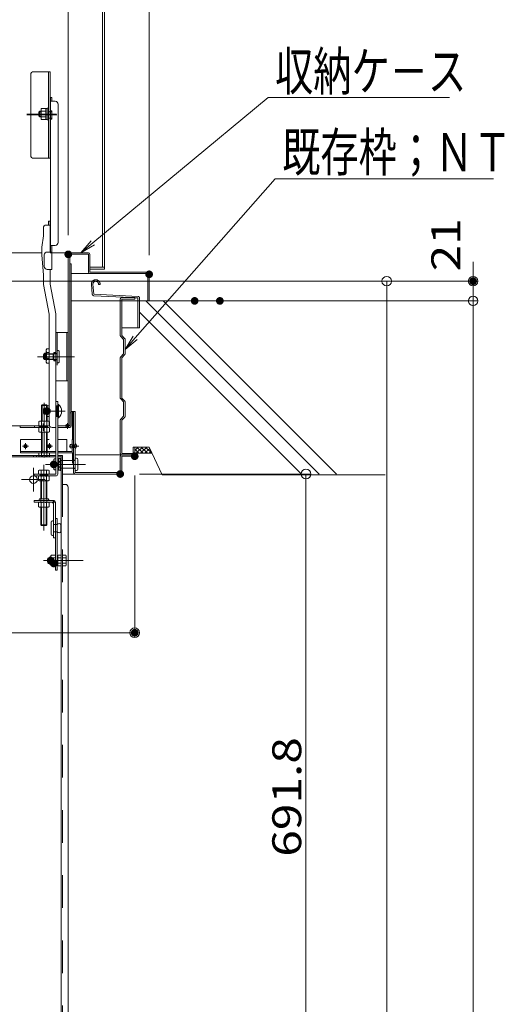
# Model space of a CAD drawing. Units: millimetres. Extents: x -2000 to 2000, y -1385 to 1385.
# Drawn here: x 961 to 1212, y 355 to 867 of the extents above; entities that cross this region are included whole.
import ezdxf

# ---------------------------------------------------------------- set-up
doc = ezdxf.new("R2010")
doc.units = ezdxf.units.MM
doc.header["$LTSCALE"] = 10
for name, pattern in [('JWW_CENTER2', [13.546667, 11.006667, -0.846667, 0.846667, -0.846667]), ('JWW_DASHED1', [1.693333, 0.846667, -0.846667]), ('JWW_DASHED2', [3.386667, 1.693333, -1.693333]), ('JWW_PHANTOMX2', [27.093333, 20.32, -1.693333, 0.846667, -1.693333, 0.846667, -1.693333])]:
    doc.linetypes.add(name, pattern=pattern)
for name, color, linetype in [('02壁', 7, 'Continuous'), ('1', 7, 'Continuous'), ('10ユーザー', 7, 'Continuous'), ('4', 7, 'Continuous'), ('6寸法', 7, 'Continuous'), ('BLU_M', 7, 'Continuous'), ('CYA_M', 7, 'Continuous'), ('CYA_SSD', 7, 'Continuous'), ('GRE_M', 7, 'Continuous'), ('GRE_SSD', 7, 'Continuous'), ('MAZ_M', 7, 'Continuous'), ('PARTS2', 7, 'Continuous'), ('PARTS_SIN', 7, 'Continuous'), ('RED_M', 7, 'Continuous'), ('RED_SS', 7, 'Continuous'), ('sunpou', 7, 'Continuous'), ('YEL_M', 7, 'Continuous'), ('YEL_SSD', 7, 'Continuous')]:
    doc.layers.add(name, color=color, linetype=linetype)
doc.styles.add('ＭＳ ゴシック', font='txt', dxfattribs={"height": 1})

# ---------------------------------------------------------------- blocks, each defined once
blk = doc.blocks.new('_ORIGIN_0-0_')
at = {"layer": 'sunpou', "color": 1, "linetype": 'Continuous', "lineweight": 5}
blk.add_line((0, 0), (-1, 0), dxfattribs=at)
blk.add_circle((0, 0), 0.5, dxfattribs=at)
blk = doc.blocks.new('MLeader11_2-2_')
at = {"layer": '6寸法', "color": 1, "linetype": 'Continuous', "lineweight": 5}
for p, q in [((99.864, 75.124), (108.974, 82.693)), ((108.974, 82.693), (109.262, 82.693)), ((109.262, 82.693), (118.404, 82.693)), ((99.249, 74.613), (99.779, 75.227)), ((99.249, 74.613), (99.864, 75.124)), ((99.949, 75.021), (99.249, 74.613))]:
    blk.add_line(p, q, dxfattribs=at)
at = {"layer": '6寸法', "color": 2, "linetype": 'Continuous', "lineweight": 5, "style": 'ＭＳ ゴシック', "width": 0.729298}
blk.add_text('収納ケ－ス', height=1.9964, dxfattribs=at).set_placement((109.334, 83.056))
blk = doc.blocks.new('MLeader12_2-2_')
at = {"layer": '6寸法', "color": 1, "linetype": 'Continuous', "lineweight": 5}
for p, q in [((102.07, 70.193), (109.343, 78.467)), ((109.343, 78.467), (109.631, 78.467)), ((109.631, 78.467), (120.684, 78.467)), ((101.542, 69.592), (101.97, 70.281)), ((101.542, 69.592), (102.07, 70.193)), ((102.17, 70.105), (101.542, 69.592))]:
    blk.add_line(p, q, dxfattribs=at)
at = {"layer": '6寸法', "color": 2, "linetype": 'Continuous', "lineweight": 5, "style": 'ＭＳ ゴシック', "width": 0.729298}
blk.add_text('既存枠；ＮＴ', height=1.9964, dxfattribs=at).set_placement((109.703, 78.847))

msp = doc.modelspace()

# ---------------------------------------------------------------- linework, layer by layer
at = {"color": 7, "linetype": 'Continuous', "lineweight": 5}
for p, q in [((976.62, 826.84), (976.62, 746.5)), ((976.62, 826.84), (977.42, 826.84)), ((979.12, 824.92), (976.62, 824.92)), ((977.42, 826.84), (977.42, 824.92)), ((971.07, 819.76), (970.57, 819.26)), ((970.57, 817.26), (970.57, 819.26)), ((971.77, 819.76), (971.07, 819.76)), ((971.07, 819.76), (971.07, 816.76)), ((974.27, 821.14), (971.77, 821.14)), ((971.77, 815.37), (971.77, 821.14)), ((974.27, 819.7), (971.77, 819.7)), ((974.27, 815.37), (974.27, 821.14)), ((974.27, 821.13), (975.02, 821.13)), ((975.6, 821.26), (975.02, 821.26)), ((975.02, 816.73), (975.02, 821.26)), ((980.62, 751.5), (980.62, 823.42)), ((970.57, 817.26), (971.07, 816.76)), ((971.77, 816.76), (971.07, 816.76)), ((974.27, 816.81), (971.77, 816.81)), ((974.27, 815.37), (971.77, 815.37)), ((974.27, 815.38), (975.02, 815.38)), ((975.02, 815.26), (975.02, 818.34)), ((975.6, 815.26), (975.02, 815.26)), ((972.97, 759.08), (972.97, 755)), ((974.47, 760.58), (976.47, 760.58)), ((975.67, 762.5), (976.47, 762.5)), ((975.67, 760.58), (975.67, 762.5)), ((976.47, 746.5), (976.47, 762.5)), ((976.62, 746.5), (976.62, 762.5)), ((972.97, 755), (972.22, 749)), ((972.22, 749), (972.22, 744.91)), ((979.12, 750), (976.62, 750)), ((977.42, 750), (977.42, 737.5)), ((972.97, 734.69), (972.22, 744.91)), ((973.42, 745), (973.42, 739)), ((974.92, 746.5), (977.42, 746.5)), ((974.92, 737.5), (977.42, 737.5)), ((976.47, 729.91), (976.47, 737.5)), ((972.97, 734.69), (972.97, 729.61)), ((975.97, 714.16), (972.97, 729.61)), ((979.47, 714.45), (976.47, 729.91)), ((975.97, 656.9), (975.97, 714.16)), ((979.47, 655.4), (979.47, 714.45)), ((974.69, 696.25), (974.35, 695.65)), ((975.97, 696.25), (974.69, 696.25)), ((973.15, 693.5), (973.65, 694)), ((973.15, 691.5), (973.15, 693.5)), ((973.15, 691.5), (973.65, 691)), ((974.35, 693.73), (973.38, 693.73)), ((974.35, 691.27), (973.38, 691.27)), ((974.35, 694), (973.65, 694)), ((973.65, 694), (973.65, 691)), ((974.35, 691), (973.65, 691)), ((974.35, 695.65), (974.35, 689.35)), ((974.5, 693.73), (974.49, 693.73)), ((974.5, 691.27), (974.49, 691.27)), ((974.69, 694.37), (975.97, 694.37)), ((974.69, 688.75), (974.35, 689.35)), ((974.69, 690.62), (975.97, 690.62)), ((975.97, 688.75), (974.69, 688.75)), ((977.47, 655.4), (979.47, 655.4))]:
    msp.add_line(p, q, dxfattribs=at)
for centre, radius, start, end in [((979.12, 823.42), 1.5, 0, 90), ((976.52, 820.02), 0.1, 180, 270), ((976.52, 815.57), 0.1, 90, 180), ((974.47, 759.08), 1.5, 90, 180), ((979.12, 751.5), 1.5, 270, 0), ((974.92, 745), 1.5, 90, 180), ((974.92, 739), 1.5, 180, 270), ((975.79, 695.31), 1.44, 180, 220.5314), ((979.59, 692.5), 5.24, 159.0499, 200.9501), ((975.79, 689.69), 1.44, 139.4686, 180), ((977.47, 656.9), 1.5, 180, 270)]:
    msp.add_arc(centre, radius, start, end, dxfattribs=at)
at = {"layer": '02壁', "color": 8, "linetype": 'Continuous', "lineweight": 5}
for p, q in [((1022.92, 721.13), (1149.22, 721.13)), ((1026.17, 721.13), (1116.17, 631.13)), ((1035.21, 721.13), (1125.21, 631.13)), ((1022.92, 715.34), (1107.14, 631.13)), ((1020.42, 645.13), (1027.92, 645.13)), ((1020.42, 641.93), (1020.42, 645.13)), ((1020.42, 643.38), (1022.16, 645.13)), ((1020.42, 645.13), (1027.92, 645.13)), ((1021.21, 641.93), (1024.41, 645.13)), ((1024.75, 641.93), (1021.55, 645.13)), ((1023.45, 641.93), (1026.65, 645.13)), ((1027, 641.93), (1023.8, 645.13)), ((1029.24, 641.93), (1026.04, 645.13)), ((1027.92, 645.13), (1029.4, 641.93)), ((1034.61, 630.63), (1027.92, 645.13)), ((1022.51, 641.93), (1020.42, 644.01)), ((1029.4, 641.93), (1020.42, 641.93)), ((1020.42, 641.93), (1029.4, 641.93)), ((1025.7, 641.93), (1028.23, 644.46)), ((1027.95, 641.93), (1028.94, 642.92)), ((1034.61, 630.63), (1150.56, 630.63))]:
    msp.add_line(p, q, dxfattribs=at)
at = {"layer": '1', "color": 7, "linetype": 'Continuous', "lineweight": 5}
for p, q in [((971.77, 819.48), (970.8, 819.48)), ((971.77, 817.03), (970.8, 817.03))]:
    msp.add_line(p, q, dxfattribs=at)
at = {"layer": '10ユーザー', "color": 4, "linetype": 'JWW_PHANTOMX2', "lineweight": 5}
for p, q in [((998.39, 724.57), (997.92, 729.88)), ((999.18, 724.64), (998.72, 729.91)), ((1001.62, 729.63), (1001.62, 729.88)), ((1002.42, 729.63), (1001.62, 729.63)), ((1002.42, 729.63), (1002.42, 729.88)), ((1022.12, 722.68), (999.14, 723.84)), ((1022.16, 723.48), (999.18, 724.64)), ((1012.92, 722.03), (1012.92, 703.21)), ((1013.72, 722.83), (1020.42, 722.83)), ((1013.72, 722.03), (1013.72, 703.14)), ((1013.72, 722.03), (1020.42, 722.03)), ((1020.42, 722.83), (1020.42, 722.03)), ((1020.42, 722.68), (1022.12, 722.68)), ((1022.12, 707.13), (1022.12, 722.68)), ((1022.92, 707.13), (1022.92, 722.68)), ((1013.72, 707.13), (1022.92, 707.13)), ((1014.67, 701.13), (1013.16, 702.64)), ((1015.19, 701.67), (1013.72, 703.14)), ((1014.67, 701.13), (1014.67, 693.63)), ((1015.42, 701.11), (1015.42, 693.65)), ((1012.92, 691.55), (1012.92, 670.71)), ((1014.67, 693.63), (1013.16, 692.11)), ((1015.19, 693.08), (1013.67, 691.57)), ((1013.72, 691.62), (1013.72, 670.64)), ((1015.19, 669.17), (1013.72, 670.64)), ((1014.67, 668.63), (1013.16, 670.14)), ((1014.67, 668.63), (1014.67, 661.13)), ((1015.42, 668.61), (1015.42, 661.15)), ((1014.67, 661.13), (1013.16, 659.61)), ((1015.19, 660.58), (1013.67, 659.07)), ((1012.92, 659.05), (1012.92, 641.93)), ((1013.67, 659.07), (1013.67, 641.88)), ((1019.67, 645.13), (1020.42, 645.13)), ((1019.67, 645.13), (1019.67, 641.88)), ((1020.42, 645.13), (1020.42, 641.93)), ((1013.67, 641.88), (1019.67, 641.88))]:
    msp.add_line(p, q, dxfattribs=at)
for centre, radius, start, end in [((1000.17, 729.88), 2.25, 0, 190), ((1000.17, 729.88), 1.45, 0, 191.2295), ((999.18, 724.64), 0.8, 185, 267.101), ((1013.72, 722.03), 0.8, 90, 180), ((1022.12, 722.68), 0.8, 0, 87.101), ((1013.72, 703.21), 0.8, 180, 225), ((1014.62, 701.11), 0.8, 0, 45), ((1013.72, 691.55), 0.8, 135, 180), ((1014.62, 693.65), 0.8, 315, 0), ((1013.72, 670.71), 0.8, 180, 225), ((1014.62, 668.61), 0.8, 0, 45), ((1014.62, 661.15), 0.8, 315, 0), ((1013.72, 659.05), 0.8, 135, 180), ((1013.72, 641.93), 0.8, 180, 270), ((1019.62, 641.93), 0.8, 270, 0)]:
    msp.add_arc(centre, radius, start, end, dxfattribs=at)
at = {"layer": '4', "color": 6, "linetype": 'Continuous', "lineweight": 5, "const_width": 2}
msp.add_lwpolyline([(977.78, 586.14, 0.414214), (976.78, 587.14, 0.414214), (975.78, 586.14, 0.414214), (976.78, 585.14, 0.414214)], format="xyb", close=True, dxfattribs=at)
at = {"layer": 'BLU_M', "color": 5, "linetype": 'Continuous', "lineweight": 5}
for p, q in [((980.57, 667.33), (980.57, 660.33)), ((980.82, 667.33), (980.57, 667.33)), ((980.82, 667.33), (980.82, 660.33)), ((980.82, 660.33), (980.57, 660.33)), ((961.17, 642.14), (961.17, 649.14)), ((971.92, 649.14), (961.17, 649.14)), ((975.97, 649.14), (974.92, 649.14)), ((985.17, 649.14), (980.47, 649.14)), ((985.17, 649.14), (985.17, 642.89)), ((988.67, 649.14), (987.92, 649.14)), ((987.92, 649.14), (987.92, 642.89)), ((988.67, 649.14), (988.67, 642.94)), ((979.47, 642.89), (961.17, 642.89)), ((979.47, 642.14), (961.17, 642.14)), ((987.92, 642.89), (980.47, 642.89)), ((987.87, 642.14), (980.47, 642.14))]:
    msp.add_line(p, q, dxfattribs=at)
for centre, radius, start, end in [((977.79, 663.83), 4.63, 310.8657, 49.1343), ((987.87, 642.94), 0.8, 270, 0)]:
    msp.add_arc(centre, radius, start, end, dxfattribs=at)
at = {"layer": 'CYA_M', "color": 4, "linetype": 'Continuous', "lineweight": 5}
for p, q in [((987.42, 740.38), (986.67, 740.38)), ((987.42, 740.38), (987.42, 656.13)), ((979.47, 704.63), (979.47, 679.63)), ((979.47, 704.63), (985.92, 704.63)), ((985.17, 704.63), (985.17, 679.63)), ((985.92, 704.63), (985.92, 679.63)), ((978.47, 690), (978.47, 694.25)), ((979.47, 694.25), (978.47, 694.25)), ((979.47, 690), (978.47, 690)), ((979.47, 679.63), (985.92, 679.63)), ((973.22, 665.33), (972.97, 665.09)), ((972.97, 662.58), (972.97, 665.09)), ((973.22, 662.33), (972.97, 662.58)), ((974.87, 665.33), (973.22, 665.33)), ((974.87, 662.33), (973.22, 662.33)), ((986.67, 662.88), (987.42, 662.88)), ((953.42, 656.13), (975.97, 656.13)), ((960.92, 656.13), (960.92, 655.38)), ((960.92, 655.38), (975.97, 655.38)), ((968.42, 656.13), (968.42, 655.38)), ((980.44, 655.38), (986.67, 655.38)), ((980.47, 656.13), (986.67, 656.13)), ((971.72, 631.14), (971.72, 630.14)), ((972.07, 631.14), (972.07, 630.14)), ((974.37, 631.14), (974.37, 630.14)), ((974.72, 631.14), (974.72, 630.14)), ((971.72, 627.64), (971.72, 618.19)), ((974.72, 627.64), (974.72, 618.19)), ((971.72, 613.94), (971.72, 604.76)), ((974.72, 613.94), (974.72, 604.76)), ((972.07, 604.41), (971.72, 604.76)), ((972.07, 604.41), (974.37, 604.41)), ((974.37, 604.41), (974.72, 604.76))]:
    msp.add_line(p, q, dxfattribs=at)
at = {"layer": 'CYA_M', "color": 6, "linetype": 'Continuous', "lineweight": 5}
for p, q in [((975.57, 587.64), (975.32, 587.4)), ((975.32, 584.89), (975.32, 587.4)), ((975.57, 584.64), (975.32, 584.89)), ((976.28, 587.64), (975.57, 587.64)), ((976.28, 584.64), (975.57, 584.64))]:
    msp.add_line(p, q, dxfattribs=at)
at = {"layer": 'CYA_M', "color": 4, "linetype": 'Continuous', "lineweight": 5}
msp.add_arc((986.67, 656.13), 0.75, 270, 0, dxfattribs=at)
at = {"layer": 'CYA_SSD', "color": 4, "linetype": 'JWW_DASHED2', "lineweight": 5}
for p, q in [((980.22, 704.63), (980.22, 679.63)), ((972.07, 627.64), (972.07, 618.19)), ((974.37, 627.64), (974.37, 618.19)), ((971.72, 616.44), (971.72, 618.19)), ((974.72, 616.44), (974.72, 618.19)), ((972.07, 613.94), (972.07, 604.41)), ((974.37, 613.94), (974.37, 604.41)), ((971.72, 604.76), (974.72, 604.76))]:
    msp.add_line(p, q, dxfattribs=at)
at = {"layer": 'CYA_SSD', "color": 4, "linetype": 'JWW_DASHED1', "lineweight": 5}
for p, q in [((972.97, 665.09), (974.87, 665.09)), ((972.97, 662.58), (974.87, 662.58)), ((973.22, 662.33), (973.22, 665.33))]:
    msp.add_line(p, q, dxfattribs=at)
at = {"layer": 'CYA_SSD', "color": 6, "linetype": 'JWW_DASHED2', "lineweight": 5}
for p, q in [((975.32, 587.4), (976.28, 587.4)), ((975.32, 584.89), (976.28, 584.89)), ((975.57, 584.64), (975.57, 587.64))]:
    msp.add_line(p, q, dxfattribs=at)
at = {"layer": 'DEFPOINTS', "color": 7, "linetype": 'Continuous', "lineweight": 5, "const_width": 2}
for points in [[(986.92, 745.33, 0.414214), (985.92, 746.33, 0.414214), (984.92, 745.33, 0.414214), (985.92, 744.33, 0.414214)], [(1028.92, 734.95, 0.414214), (1027.92, 735.95, 0.414214), (1026.92, 734.95, 0.414214), (1027.92, 733.95, 0.414214)], [(1197.23, 731.38, 0.414214), (1196.23, 732.38, 0.414214), (1195.23, 731.38, 0.414214), (1196.23, 730.38, 0.414214)], [(1052.57, 721.13, 0.414214), (1051.57, 722.13, 0.414214), (1050.57, 721.13, 0.414214), (1051.57, 720.13, 0.414214)], [(1065.66, 721.13, 0.414214), (1064.66, 722.13, 0.414214), (1063.66, 721.13, 0.414214), (1064.66, 720.13, 0.414214)], [(1021.42, 640.39, 0.414214), (1020.42, 641.39, 0.414214), (1019.42, 640.39, 0.414214), (1020.42, 639.39, 0.414214)], [(1013.87, 631.14, 0.414214), (1012.87, 632.14, 0.414214), (1011.87, 631.14, 0.414214), (1012.87, 630.14, 0.414214)], [(1021.42, 548.63, 0.414214), (1020.42, 549.63, 0.414214), (1019.42, 548.63, 0.414214), (1020.42, 547.63, 0.414214)]]:
    msp.add_lwpolyline(points, format="xyb", close=True, dxfattribs=at)
at = {"layer": 'GRE_M', "color": 3, "linetype": 'Continuous', "lineweight": 5}
for p, q in [((1003.67, 738.64), (1003.67, 1133.62)), ((1004.67, 737.64), (1004.67, 1133.62)), ((997.17, 738.64), (1004.67, 738.64)), ((997.17, 737.64), (1004.67, 737.64)), ((972.27, 667.13), (971.92, 666.78)), ((971.92, 666.78), (974.92, 666.78)), ((971.92, 658.63), (971.92, 666.78)), ((972.27, 658.63), (972.27, 667.13)), ((972.27, 667.13), (974.57, 667.13)), ((974.57, 658.63), (974.57, 667.13)), ((974.92, 666.78), (974.57, 667.13)), ((974.92, 658.63), (974.92, 666.78)), ((988.17, 663.64), (988.17, 649.14)), ((988.67, 663.64), (988.67, 631.94)), ((989.42, 663.64), (989.42, 631.89)), ((971.05, 658.63), (970.68, 658.41)), ((970.68, 656.34), (970.68, 658.41)), ((971.05, 656.13), (970.68, 656.34)), ((971.05, 655.38), (970.68, 655.16)), ((970.68, 653.09), (970.68, 655.16)), ((971.05, 658.63), (975.8, 658.63)), ((971.05, 656.13), (975.8, 656.13)), ((971.05, 655.38), (975.8, 655.38)), ((971.92, 655.38), (971.92, 656.13)), ((972.05, 656.34), (972.05, 658.41)), ((972.05, 653.09), (972.05, 655.16)), ((972.27, 655.38), (972.27, 656.13)), ((974.57, 655.38), (974.57, 656.13)), ((974.79, 656.34), (974.79, 658.41)), ((974.79, 653.09), (974.79, 655.16)), ((974.92, 655.38), (974.92, 656.13)), ((975.8, 658.63), (976.16, 658.41)), ((975.8, 656.13), (976.16, 656.34)), ((975.8, 655.38), (976.16, 655.16)), ((976.16, 658.41), (976.16, 656.34)), ((976.16, 655.16), (976.16, 653.09)), ((971.05, 652.88), (970.68, 653.09)), ((971.05, 652.88), (975.8, 652.88)), ((971.92, 642.89), (971.92, 652.88)), ((972.27, 642.89), (972.27, 652.88)), ((974.57, 642.89), (974.57, 652.88)), ((974.92, 642.89), (974.92, 652.88)), ((975.8, 652.88), (976.16, 653.09)), ((979.47, 640.74), (953.42, 640.74)), ((953.42, 640.14), (979.47, 640.14)), ((967.82, 640.74), (967.82, 640.14)), ((969.32, 640.74), (969.32, 640.14)), ((970.68, 642.14), (970.68, 640.35)), ((976.16, 642.14), (970.68, 642.14)), ((971.05, 640.14), (970.68, 640.35)), ((971.05, 640.14), (975.8, 640.14)), ((971.92, 642.14), (971.92, 642.89)), ((972.05, 642.14), (972.05, 640.35)), ((972.27, 642.14), (972.27, 642.89)), ((974.57, 642.14), (974.57, 642.89)), ((974.79, 642.14), (974.79, 640.35)), ((974.92, 642.14), (974.92, 642.89)), ((975.8, 640.14), (976.16, 640.35)), ((976.16, 640.35), (976.16, 642.14)), ((982.82, 640.74), (980.47, 640.74)), ((980.47, 640.14), (982.22, 640.14)), ((982.22, 640.74), (982.22, 285.24)), ((982.82, 640.74), (982.82, 625.74)), ((988.17, 642.36), (988.17, 636.79)), ((1020.42, 641.14), (989.42, 641.14)), ((1012.92, 640.39), (1012.92, 631.89)), ((1013.67, 640.39), (1013.67, 631.94)), ((1020.42, 640.39), (1013.67, 640.39)), ((1020.42, 641.14), (1020.42, 640.39)), ((988.67, 636.79), (988.17, 636.79)), ((970.85, 633.14), (970.48, 632.93)), ((970.48, 632.93), (970.48, 631.14)), ((970.85, 630.14), (970.48, 629.93)), ((970.48, 627.85), (970.48, 629.93)), ((975.6, 633.14), (970.85, 633.14)), ((975.6, 630.14), (970.85, 630.14)), ((971.85, 631.14), (971.85, 632.93)), ((971.85, 629.93), (971.85, 627.85)), ((974.59, 631.14), (974.59, 632.93)), ((974.59, 629.93), (974.59, 627.85)), ((975.6, 633.14), (975.96, 632.93)), ((975.6, 630.14), (975.96, 629.93)), ((975.96, 632.93), (975.96, 631.14)), ((975.96, 627.85), (975.96, 629.93)), ((1012.87, 631.14), (982.82, 631.14)), ((1012.92, 631.89), (989.42, 631.89)), ((970.85, 627.64), (970.48, 627.85)), ((975.6, 627.64), (970.85, 627.64)), ((975.6, 627.64), (975.96, 627.85)), ((984.32, 625.74), (982.82, 625.74)), ((985.82, 624.24), (985.82, 286.74)), ((970.85, 616.44), (970.48, 616.22)), ((970.48, 616.22), (970.48, 614.15)), ((971.85, 614.15), (971.85, 616.22)), ((974.59, 614.15), (974.59, 616.22)), ((975.6, 616.44), (975.96, 616.22)), ((975.96, 614.15), (975.96, 616.22)), ((970.85, 613.94), (970.48, 614.15)), ((975.6, 613.94), (970.85, 613.94)), ((975.6, 613.94), (975.96, 614.15)), ((976.97, 599.86), (976.97, 606.11)), ((977.6, 606.74), (977.7, 606.74)), ((978.22, 599.86), (978.22, 606.11)), ((982.1, 604.86), (982.1, 601.11)), ((977.6, 599.24), (977.7, 599.24))]:
    msp.add_line(p, q, dxfattribs=at)
at = {"layer": 'GRE_M', "color": 3, "linetype": 'JWW_DASHED1', "lineweight": 5}
for p, q in [((974.87, 661.72), (974.87, 665.94)), ((975.25, 666.64), (975.97, 666.64)), ((975.25, 665.24), (975.97, 665.24)), ((975.25, 662.42), (975.97, 662.42)), ((975.25, 661.02), (975.97, 661.02)), ((987.42, 663.64), (989.42, 663.64))]:
    msp.add_line(p, q, dxfattribs=at)
at = {"layer": 'GRE_M', "color": 6, "linetype": 'Continuous', "lineweight": 5}
for p, q in [((978.37, 638.25), (978.37, 634.03)), ((978.75, 638.95), (979.47, 638.95)), ((978.75, 637.55), (979.47, 637.55)), ((978.75, 634.74), (979.47, 634.74)), ((980.47, 638.95), (980.87, 638.95)), ((980.47, 637.55), (980.87, 637.55)), ((980.47, 634.74), (980.87, 634.74)), ((980.85, 636.27), (981.62, 636.06)), ((980.87, 633.09), (980.87, 639.19)), ((980.87, 639.19), (981.62, 639.19)), ((980.87, 638.95), (980.87, 633.33)), ((981.62, 633.02), (981.62, 639.27)), ((981.62, 639.27), (982.22, 639.27)), ((981.62, 639.19), (981.62, 633.09)), ((982.22, 639.27), (982.22, 633.02)), ((978.75, 633.33), (979.47, 633.33)), ((980.47, 633.33), (980.87, 633.33)), ((981.62, 633.09), (980.87, 633.09)), ((982.22, 633.02), (981.62, 633.02)), ((977.16, 588.95), (979.22, 588.95)), ((979.22, 583.33), (979.22, 588.95)), ((980.42, 588.52), (980.63, 588.88)), ((980.63, 588.88), (982.01, 588.88)), ((982.22, 588.52), (982.01, 588.88)), ((984.61, 588.88), (982.82, 588.88)), ((982.82, 588.88), (982.82, 583.4)), ((984.82, 588.52), (984.61, 588.88)), ((976.28, 584.39), (976.28, 587.89)), ((976.53, 588.14), (976.78, 588.14)), ((976.53, 584.14), (976.78, 584.14)), ((976.78, 584.03), (976.78, 588.25)), ((977.16, 587.55), (979.22, 587.55)), ((977.16, 584.74), (979.22, 584.74)), ((980.42, 583.77), (980.42, 588.52)), ((980.42, 583.77), (980.63, 583.4)), ((982.01, 587.51), (980.63, 587.51)), ((982.01, 584.77), (980.63, 584.77)), ((982.22, 583.77), (982.01, 583.4)), ((982.22, 583.77), (982.22, 588.52)), ((982.82, 587.51), (984.61, 587.51)), ((982.82, 584.77), (984.61, 584.77)), ((984.82, 583.77), (984.61, 583.4)), ((984.82, 583.77), (984.82, 588.52)), ((977.16, 583.33), (979.22, 583.33)), ((982.01, 583.4), (980.63, 583.4)), ((982.82, 583.4), (984.61, 583.4))]:
    msp.add_line(p, q, dxfattribs=at)
at = {"layer": 'GRE_M', "color": 3, "linetype": 'Continuous', "lineweight": 5, "const_width": 2}
msp.add_lwpolyline([(975.87, 663.83, 0.414214), (974.87, 664.83, 0.414214), (973.87, 663.83, 0.414214), (974.87, 662.83, 0.414214)], format="xyb", close=True, dxfattribs=at)
at = {"layer": 'GRE_M', "color": 6, "linetype": 'Continuous', "lineweight": 5, "const_width": 2}
for points in [[(979.37, 636.14, 0.414214), (978.37, 637.14, 0.414214), (977.37, 636.14, 0.414214), (978.37, 635.14, 0.414214)], [(977.78, 586.14, 0.414214), (976.78, 587.14, 0.414214), (975.78, 586.14, 0.414214), (976.78, 585.14, 0.414214)]]:
    msp.add_lwpolyline(points, format="xyb", close=True, dxfattribs=at)
at = {"layer": 'GRE_M', "color": 3, "linetype": 'Continuous', "lineweight": 5}
msp.add_circle((967.82, 628.24), 2, dxfattribs=at)
at = {"layer": 'GRE_M', "color": 3, "linetype": 'JWW_DASHED1', "lineweight": 5}
for centre, radius, start, end in [((975.72, 665.94), 0.847, 123.855, 236.145), ((977.7, 663.83), 2.82, 150.1372, 209.863), ((975.72, 661.72), 0.847, 123.855, 236.145)]:
    msp.add_arc(centre, radius, start, end, dxfattribs=at)
at = {"layer": 'GRE_M', "color": 3, "linetype": 'Continuous', "lineweight": 5}
for centre, radius, start, end in [((971.36, 657.41), 1.21, 55.6159, 124.3841), ((971.36, 657.34), 1.21, 235.6159, 304.3841), ((971.36, 654.16), 1.21, 55.6159, 124.3841), ((973.42, 654.09), 4.54, 72.4121, 107.5879), ((973.42, 660.66), 4.54, 252.4121, 287.5879), ((973.42, 650.84), 4.54, 72.4121, 107.5879), ((975.48, 657.41), 1.21, 55.6159, 124.3841), ((975.48, 657.34), 1.21, 235.6159, 304.3841), ((975.48, 654.16), 1.21, 55.6159, 124.3841), ((971.36, 654.09), 1.21, 235.6159, 304.3841), ((973.42, 657.41), 4.54, 252.4121, 287.5879), ((975.48, 654.09), 1.21, 235.6159, 304.3841), ((971.36, 641.36), 1.21, 235.6159, 304.3841), ((973.42, 644.68), 4.54, 252.4121, 287.5879), ((975.48, 641.36), 1.21, 235.6159, 304.3841), ((1013.67, 640.39), 0.75, 90, 180), ((971.16, 631.93), 1.21, 55.6159, 124.3841), ((971.16, 628.93), 1.21, 55.6159, 124.3841), ((973.22, 628.6), 4.54, 72.4121, 107.5879), ((973.22, 625.6), 4.54, 72.4121, 107.5879), ((973.22, 625.6), 4.54, 72.4121, 107.5879), ((975.28, 631.93), 1.21, 55.6159, 124.3841), ((975.28, 628.93), 1.21, 55.6159, 124.3841), ((989.47, 631.94), 0.8, 180, 270), ((1012.87, 631.94), 0.8, 270, 0), ((971.16, 628.86), 1.21, 235.6159, 304.3841), ((973.22, 632.18), 4.54, 252.4121, 287.5879), ((975.28, 628.86), 1.21, 235.6159, 304.3841), ((984.32, 624.24), 1.5, 0, 90), ((971.16, 615.22), 1.21, 55.6159, 124.3841), ((973.22, 611.9), 4.54, 72.4121, 107.5879), ((975.28, 615.22), 1.21, 55.6159, 124.3841), ((971.16, 615.15), 1.21, 235.6159, 304.3841), ((973.22, 618.47), 4.54, 252.4121, 287.5879), ((975.28, 615.15), 1.21, 235.6159, 304.3841), ((977.6, 606.11), 0.625, 0, 180), ((981.16, 604.47), 1.02, 22.6199, 157.3801), ((977.6, 599.86), 0.625, 180, 0), ((981.16, 601.5), 1.02, 202.6199, 337.3801)]:
    msp.add_arc(centre, radius, start, end, dxfattribs=at)
at = {"layer": 'GRE_M', "color": 6, "linetype": 'Continuous', "lineweight": 5}
for centre, radius, start, end in [((979.22, 638.25), 0.847, 123.855, 236.145), ((981.2, 636.14), 2.82, 150.137, 209.8628), ((979.22, 634.03), 0.847, 123.855, 236.145), ((977.63, 588.25), 0.847, 123.855, 236.145), ((981.64, 588.2), 1.21, 145.6159, 214.3841), ((981.01, 588.2), 1.21, 325.6159, 34.3841), ((983.61, 588.2), 1.21, 325.6159, 34.3841), ((976.53, 587.89), 0.25, 90, 180), ((976.53, 584.39), 0.25, 180, 270), ((979.61, 586.14), 2.82, 150.1372, 209.863), ((977.63, 584.03), 0.847, 123.855, 236.145), ((984.96, 586.14), 4.54, 162.4121, 197.5879), ((981.64, 584.09), 1.21, 145.6159, 214.3841), ((977.68, 586.14), 4.54, 342.4121, 17.5879), ((981.01, 584.09), 1.21, 325.6159, 34.3841), ((980.28, 586.14), 4.54, 342.4121, 17.5879), ((983.61, 584.09), 1.21, 325.6159, 34.3841)]:
    msp.add_arc(centre, radius, start, end, dxfattribs=at)
at = {"layer": 'GRE_SSD', "color": 4, "linetype": 'JWW_DASHED2', "lineweight": 5}
msp.add_line((982.82, 625.74), (982.82, 285.24), dxfattribs=at)
at = {"layer": 'MAZ_M', "color": 6, "linetype": 'Continuous', "lineweight": 5}
for p, q in [((974.1, 694), (973.72, 693.63)), ((974.1, 694), (973.72, 693.63)), ((973.72, 691.38), (973.72, 693.63)), ((973.72, 691.38), (973.72, 693.63)), ((973.72, 691.38), (974.1, 691)), ((973.72, 691.38), (974.1, 691)), ((974.1, 691), (975.97, 691)), ((986.86, 644.98), (986.86, 646.3)), ((977.52, 637.64), (977.22, 637.34)), ((977.22, 634.94), (977.22, 637.34)), ((977.22, 634.94), (977.52, 634.64)), ((977.52, 637.64), (979.47, 637.64)), ((980.47, 637.64), (982.22, 637.64)), ((982.22, 634.14), (982.22, 638.14)), ((982.22, 638.14), (988.67, 638.14)), ((989.42, 632.89), (989.42, 639.39)), ((989.42, 639.39), (990.12, 639.39)), ((990.92, 633.69), (990.92, 638.59)), ((977.52, 634.64), (979.47, 634.64)), ((980.47, 634.64), (982.22, 634.64)), ((982.22, 634.14), (988.67, 634.14)), ((989.42, 632.89), (990.12, 632.89))]:
    msp.add_line(p, q, dxfattribs=at)
at = {"layer": 'MAZ_M', "color": 6, "linetype": 'Continuous', "lineweight": 5, "const_width": 2}
msp.add_lwpolyline([(979.37, 584.64, 0.414214), (978.37, 585.64, 0.414214), (977.37, 584.64, 0.414214), (978.37, 583.64, 0.414214)], format="xyb", close=True, dxfattribs=at)
at = {"layer": 'MAZ_M', "color": 6, "linetype": 'Continuous', "lineweight": 5}
for centre, radius in [((985.42, 656.14), 0.928), ((985.42, 656.14), 0.492), ((963.67, 645.64), 0.928), ((963.67, 645.64), 0.492), ((976.17, 645.64), 0.928), ((976.17, 645.64), 0.492)]:
    msp.add_circle(centre, radius, dxfattribs=at)
for centre, radius, start, end in [((987.39, 645.91), 0.663, 36.8699, 143.1301), ((987.39, 645.38), 0.663, 216.8699, 323.1301), ((988.71, 645.64), 1.5, 298.0725, 61.9275), ((990.12, 638.59), 0.8, 0, 90), ((990.12, 633.69), 0.8, 270, 0)]:
    msp.add_arc(centre, radius, start, end, dxfattribs=at)
at = {"layer": 'PARTS2', "color": 6, "linetype": 'JWW_DASHED1', "lineweight": 5}
for p, q in [((977.42, 819.42), (976.17, 819.42)), ((977.42, 816.17), (976.17, 816.17)), ((973.72, 693.63), (975.97, 693.63)), ((973.72, 691.38), (975.97, 691.38)), ((974.1, 694), (974.1, 691)), ((974.1, 694), (974.1, 691)), ((974.27, 693.63), (975.33, 693.63)), ((974.27, 691.38), (975.33, 691.38)), ((974.65, 691), (974.65, 694)), ((979.72, 693.75), (978.47, 693.75)), ((978.47, 693.63), (980.22, 693.63)), ((980.22, 695.38), (980.47, 695.38)), ((981.22, 689.63), (981.22, 694.63)), ((978.47, 690.63), (980.22, 690.63)), ((979.72, 690.5), (978.47, 690.5)), ((980.22, 688.88), (980.47, 688.88)), ((979.47, 666.58), (980.47, 666.58)), ((979.72, 666.58), (979.72, 661.08)), ((980.57, 665.96), (979.72, 665.96)), ((979.97, 666.58), (979.97, 661.08)), ((980.22, 666.58), (980.22, 661.08)), ((979.47, 661.08), (980.47, 661.08)), ((980.57, 661.71), (979.72, 661.71)), ((970.8, 656.13), (970.8, 655.38)), ((970.8, 655.88), (975.05, 655.88)), ((970.8, 655.63), (975.05, 655.63)), ((975.05, 656.13), (975.05, 655.38)), ((987.92, 644.98), (987.92, 646.3)), ((987.92, 646.3), (989.42, 646.3)), ((987.92, 646.17), (989.42, 646.17)), ((987.92, 645.11), (989.42, 645.11)), ((987.92, 644.98), (989.42, 644.98)), ((989.42, 644.32), (989.42, 646.97)), ((977.22, 637.37), (979.47, 637.37)), ((977.22, 634.92), (979.47, 634.92)), ((977.52, 637.64), (977.52, 634.64)), ((980.47, 637.37), (982.22, 637.37)), ((980.47, 634.92), (982.22, 634.92)), ((988.67, 638.27), (989.42, 638.27)), ((988.67, 638.14), (989.42, 638.14)), ((971.22, 631.14), (971.22, 630.14)), ((975.22, 630.89), (971.22, 630.89)), ((975.22, 630.64), (971.22, 630.64)), ((975.22, 630.39), (971.22, 630.39)), ((975.22, 631.14), (975.22, 630.14)), ((988.67, 634.14), (989.42, 634.14)), ((988.67, 634.02), (989.42, 634.02)), ((979.22, 616.14), (977.93, 617.44)), ((980.22, 604.86), (978.22, 604.86)), ((980.22, 601.11), (978.22, 601.11))]:
    msp.add_line(p, q, dxfattribs=at)
for centre, radius, start, end in [((976.17, 819.92), 0.5, 180, 270), ((976.17, 815.67), 0.5, 90, 180), ((979.72, 694.25), 0.5, 270, 0), ((980.47, 694.63), 0.75, 0, 90), ((979.72, 690), 0.5, 0, 90), ((980.47, 689.63), 0.75, 270, 0), ((979.72, 666.21), 0.25, 180, 270), ((979.72, 661.46), 0.25, 90, 180)]:
    msp.add_arc(centre, radius, start, end, dxfattribs=at)
at = {"layer": 'PARTS_SIN', "color": 4, "linetype": 'JWW_CENTER2', "lineweight": 5}
for p, q in [((979.81, 818.17), (964.29, 818.17)), ((979.88, 817.79), (964.36, 817.79)), ((989.18, 692.13), (970, 692.13)), ((973.42, 668.13), (973.42, 639.64)), ((974.87, 663.83), (984.3, 663.83)), ((972.92, 657.45), (972.92, 653.66)), ((986.93, 656.14), (983.91, 656.14)), ((985.42, 657.65), (985.42, 654.63)), ((965.18, 645.64), (962.16, 645.64)), ((963.67, 647.15), (963.67, 644.13)), ((977.68, 645.64), (974.66, 645.64)), ((976.17, 647.15), (976.17, 644.13)), ((986.36, 645.64), (991.41, 645.64)), ((973.22, 635.97), (973.22, 601.71)), ((974.02, 636.14), (991.62, 636.14)), ((994.83, 636.14), (979.81, 636.14)), ((967.82, 634.4), (967.82, 622.08)), ((973.98, 628.24), (961.66, 628.24)), ((973.02, 586.14), (987.81, 586.14)), ((975.97, 586.14), (993.61, 586.14))]:
    msp.add_line(p, q, dxfattribs=at)
at = {"layer": 'RED_M', "color": 1, "linetype": 'Continuous', "lineweight": 5}
for p, q in [((973.07, 693.13), (973.57, 693.63)), ((973.07, 693.13), (973.07, 691.13)), ((973.57, 690.63), (973.07, 691.13)), ((973.57, 693.63), (978.47, 693.63)), ((978.07, 693.63), (978.07, 690.63)), ((973.57, 690.63), (978.47, 690.63)), ((979.22, 607.99), (980.22, 607.99)), ((979.22, 607.99), (979.22, 581.14)), ((980.22, 607.99), (980.22, 581.14)), ((979.22, 581.14), (980.22, 581.14))]:
    msp.add_line(p, q, dxfattribs=at)
at = {"layer": 'RED_SS', "color": 1, "linetype": 'Continuous', "lineweight": 5}
for p, q in [((973.3, 693.36), (978.07, 693.36)), ((973.57, 690.63), (973.57, 693.63)), ((973.3, 690.9), (978.07, 690.9))]:
    msp.add_line(p, q, dxfattribs=at)
at = {"layer": 'sunpou', "color": 1, "linetype": 'Continuous', "lineweight": 5}
for p, q in [((1027.92, 744.95), (1027.92, 1203.07)), ((985.92, 755.33), (985.92, 1163)), ((1196.23, 736.38), (1196.23, 741.38)), ((952.8, 731.38), (1153.87, 731.38)), ((952.8, 731.38), (1198.73, 731.38)), ((1196.23, 721.13), (1196.23, 731.38)), ((1151.37, 726.38), (1151.37, -1005.12)), ((1061.57, 721.13), (1198.73, 721.13)), ((1074.66, 721.13), (1198.73, 721.13)), ((1196.23, 716.13), (1196.23, -1234.36)), ((1196.23, 716.13), (1196.23, 711.13)), ((1020.42, 630.39), (1020.42, 546.13)), ((1022.87, 631.14), (1111.91, 631.14)), ((1109.41, 626.14), (1109.41, 290.24)), ((680.42, 548.63), (1015.42, 548.63))]:
    msp.add_line(p, q, dxfattribs=at)
at = {"layer": 'YEL_M', "color": 2, "linetype": 'Continuous', "lineweight": 5}
for p, q in [((967.92, 840.29), (976.42, 840.29)), ((975.67, 795.29), (975.67, 840.29)), ((976.42, 840.29), (976.42, 795.29)), ((966.42, 838.79), (966.42, 796.79)), ((977.42, 819.92), (976.52, 819.92)), ((977.42, 815.67), (977.42, 819.92)), ((977.42, 815.67), (976.52, 815.67)), ((967.92, 795.29), (976.42, 795.29)), ((972.22, 746.13), (723.62, 746.13)), ((996.37, 746.13), (976.47, 746.13)), ((985.92, 745.33), (985.92, 656.13)), ((986.67, 745.38), (986.67, 656.13)), ((996.42, 745.38), (986.67, 745.38)), ((996.42, 745.38), (996.42, 736.13)), ((997.17, 745.33), (997.17, 736.13)), ((1027.17, 735.38), (987.42, 735.38)), ((1027.17, 736.13), (997.17, 736.13)), ((1027.17, 735.39), (1027.17, 721.13)), ((1027.92, 735.38), (1027.92, 721.13)), ((1027.92, 721.13), (987.42, 721.13)), ((979.47, 668.84), (980.47, 668.84)), ((979.47, 668.84), (979.47, 631.14)), ((980.47, 668.84), (980.47, 631.14)), ((980.47, 667.58), (980.47, 660.08)), ((979.47, 661.46), (979.47, 657.89)), ((968.22, 631.14), (968.22, 630.14)), ((968.22, 631.14), (975.97, 631.14)), ((968.22, 630.14), (975.97, 630.14)), ((968.22, 617.44), (978.22, 617.44)), ((968.22, 616.44), (968.22, 617.44)), ((968.22, 616.44), (978.22, 616.44)), ((970.97, 618.19), (970.54, 617.44)), ((975.47, 618.19), (970.97, 618.19)), ((975.47, 618.19), (975.9, 617.44)), ((978.22, 615.73), (977.51, 616.44)), ((978.22, 597.99), (978.22, 616.44)), ((979.22, 597.99), (979.22, 616.44)), ((978.22, 597.99), (979.22, 597.99))]:
    msp.add_line(p, q, dxfattribs=at)
for centre, radius, start, end in [((967.92, 838.79), 1.5, 90, 180), ((967.92, 796.79), 1.5, 180, 270), ((986.72, 745.33), 0.8, 90, 180), ((996.37, 745.33), 0.8, 0, 90), ((997.17, 736.13), 0.75, 180, 270), ((1027.17, 735.38), 0.75, 0, 90), ((979.47, 631.14), 1, 270, 0), ((978.22, 616.44), 1, 0, 90)]:
    msp.add_arc(centre, radius, start, end, dxfattribs=at)
at = {"layer": 'YEL_SSD', "color": 2, "linetype": 'JWW_DASHED1', "lineweight": 5}
for p, q in [((975.97, 631.14), (979.47, 631.14)), ((975.97, 630.14), (979.47, 630.14))]:
    msp.add_line(p, q, dxfattribs=at)

# ---------------------------------------------------------------- block references
at = {"layer": '6寸法', "color": 1, "linetype": 'Continuous', "lineweight": 5, "xscale": 10, "yscale": 10}
for name in ['MLeader11_2-2_', 'MLeader12_2-2_']:
    msp.add_blockref(name, (0, 0), dxfattribs=at)
at = {"layer": 'sunpou', "color": 1, "linetype": 'Continuous', "lineweight": 5, "xscale": 5, "yscale": 5}
for p, rotation in [((1151.37, 731.38), 90), ((1196.23, 731.38), 270), ((1196.23, 721.13), 90), ((1196.23, 721.13), 90), ((1109.41, 631.14), 90)]:
    msp.add_blockref('_ORIGIN_0-0_', p, dxfattribs=dict(at, rotation=rotation))
msp.add_blockref('_ORIGIN_0-0_', (1020.42, 548.63), dxfattribs=at)

# ---------------------------------------------------------------- texts
at = {"layer": 'sunpou', "color": 2, "linetype": 'Continuous', "lineweight": 18, "style": 'ＭＳ ゴシック', "width": 1.215077}
for s, p in [('21', (1189.54, 736.49)), ('691.8', (1106.91, 432.19))]:
    msp.add_text(s, height=15.011, rotation=90, dxfattribs=at).set_placement(p)

doc.saveas('drawing.dxf')
